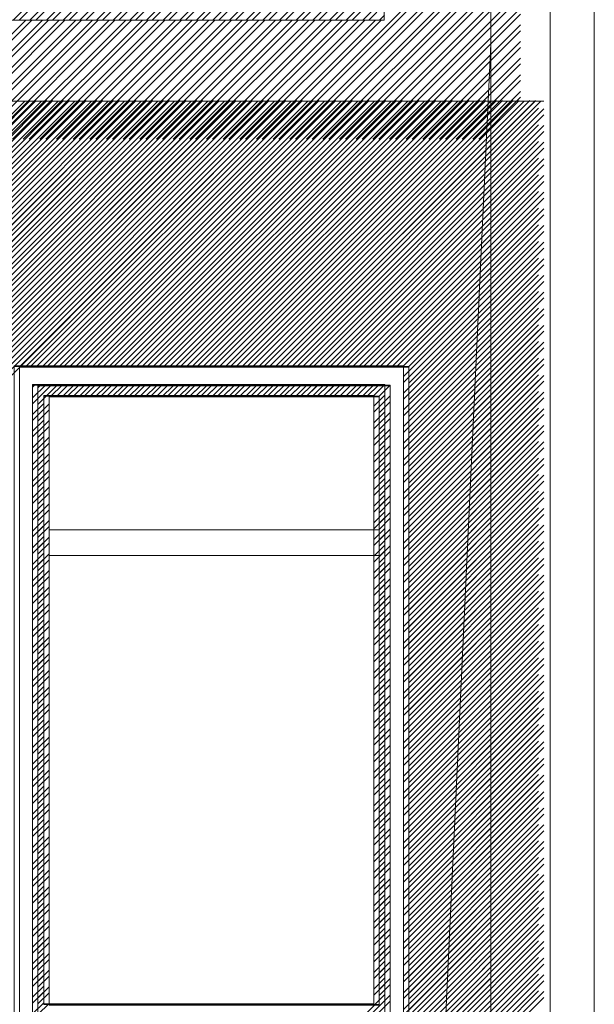
# Model space of a CAD drawing. Units: millimetres. Extents: x -719680 to 751612, y -257564 to 259304.
# Drawn here: x -171915 to -170365, y 122960 to 125615 of the extents above; entities that cross this region are included whole.
import ezdxf

# ---------------------------------------------------------------- set-up
doc = ezdxf.new("R2010")
doc.units = ezdxf.units.MM
doc.header["$LTSCALE"] = 10
doc.layers.add('ARCH_TITLE', color=7, linetype='Continuous', lineweight=5)

msp = doc.modelspace()

# ---------------------------------------------------------------- hatches: boundary and pattern name
at = {"layer": 'ARCH_TITLE'}
h = msp.add_hatch(dxfattribs=at)
h.set_pattern_fill('STEEL', color=41, scale=10, style=0)
h.set_pattern_definition([(45, (3516.996, 4475.13), (-22.4506403, 22.4506403), []), (45, (3516.996, 4491.004), (-22.4506403, 22.4506403), [])])
h.paths.add_polyline_path([(-171824.5, 126248.3), (-170928.8, 126248.3), (-170931.7, 125614.4), (-171981.7, 125614.4), (-171978.8, 126248.3)])

# ---------------------------------------------------------------- linework, layer by layer
at = {"layer": 'ARCH_TITLE', "color": 41}
for p, q in [((-171231.8, 125293.3), (-170564.5, 125960.7)), ((-171215.9, 125293.3), (-170564.5, 125944.8)), ((-171186.9, 125293.3), (-170564.5, 125915.8)), ((-171171, 125293.3), (-170564.5, 125899.9)), ((-171142, 125293.3), (-170564.5, 125870.9)), ((-171126.1, 125293.3), (-170564.5, 125855)), ((-171097.1, 125293.3), (-170564.5, 125826)), ((-171081.2, 125293.3), (-170564.5, 125810.1)), ((-171052.2, 125293.3), (-170564.5, 125781.1)), ((-171036.3, 125293.3), (-170564.5, 125765.2)), ((-171007.3, 125293.3), (-170564.5, 125736.2)), ((-170991.4, 125293.3), (-170564.5, 125720.3)), ((-170962.4, 125293.3), (-170564.5, 125691.3)), ((-170946.5, 125293.3), (-170564.5, 125675.4)), ((-170917.5, 125293.3), (-170564.5, 125646.4)), ((-172219.6, 125293.3), (-171898.6, 125614.4)), ((-172203.8, 125293.3), (-171882.7, 125614.4)), ((-172174.7, 125293.3), (-171853.7, 125614.4)), ((-172158.9, 125293.3), (-171837.8, 125614.4)), ((-172129.8, 125293.3), (-171808.8, 125614.4)), ((-172114, 125293.3), (-171792.9, 125614.4)), ((-172084.9, 125293.3), (-171763.9, 125614.4)), ((-172069.1, 125293.3), (-171748, 125614.4)), ((-172040, 125293.3), (-171719, 125614.4)), ((-172024.2, 125293.3), (-171703.1, 125614.4)), ((-171995.1, 125293.3), (-171674.1, 125614.4)), ((-171979.3, 125293.3), (-171658.2, 125614.4)), ((-171950.2, 125293.3), (-171629.2, 125614.4)), ((-171934.4, 125293.3), (-171613.3, 125614.4)), ((-171905.3, 125293.3), (-171584.3, 125614.4)), ((-171889.5, 125293.3), (-171568.4, 125614.4)), ((-171860.4, 125293.3), (-171539.4, 125614.4)), ((-171844.6, 125293.3), (-171523.5, 125614.4)), ((-171815.5, 125293.3), (-171494.5, 125614.4)), ((-171799.7, 125293.3), (-171478.6, 125614.4)), ((-171770.6, 125293.3), (-171449.5, 125614.4)), ((-171754.8, 125293.3), (-171433.7, 125614.4)), ((-171725.7, 125293.3), (-171404.6, 125614.4)), ((-171709.9, 125293.3), (-171388.8, 125614.4)), ((-171680.8, 125293.3), (-171359.7, 125614.4)), ((-171665, 125293.3), (-171343.9, 125614.4)), ((-171635.9, 125293.3), (-171314.8, 125614.4)), ((-171620.1, 125293.3), (-171299, 125614.4)), ((-171591, 125293.3), (-171269.9, 125614.4)), ((-171575.2, 125293.3), (-171254.1, 125614.4)), ((-171546.1, 125293.3), (-171225, 125614.4)), ((-171530.3, 125293.3), (-171209.2, 125614.4)), ((-171501.2, 125293.3), (-171180.1, 125614.4)), ((-171485.4, 125293.3), (-171164.3, 125614.4)), ((-171456.3, 125293.3), (-171135.2, 125614.4)), ((-171440.5, 125293.3), (-171119.4, 125614.4)), ((-171411.4, 125293.3), (-171090.3, 125614.4)), ((-171395.5, 125293.3), (-171074.5, 125614.4)), ((-171366.5, 125293.3), (-171045.4, 125614.4)), ((-171350.6, 125293.3), (-171029.6, 125614.4)), ((-171321.6, 125293.3), (-171000.5, 125614.4)), ((-171305.7, 125293.3), (-170984.7, 125614.4)), ((-171276.7, 125293.3), (-170955.6, 125614.4)), ((-171260.8, 125293.3), (-170939.8, 125614.4)), ((-170901.6, 125293.3), (-170564.5, 125630.5)), ((-170872.6, 125293.3), (-170564.5, 125601.5)), ((-170856.7, 125293.3), (-170564.5, 125585.6)), ((-170827.7, 125293.3), (-170564.5, 125556.6)), ((-170811.8, 125293.3), (-170564.5, 125540.7)), ((-170782.8, 125293.3), (-170564.5, 125511.7)), ((-170766.9, 125293.3), (-170564.5, 125495.8)), ((-170737.9, 125293.3), (-170564.5, 125466.7)), ((-170722, 125293.3), (-170564.5, 125450.9)), ((-172654, 124630), (-171886.5, 125397.6)), ((-172638.2, 124630), (-171870.6, 125397.6)), ((-172609.1, 124630), (-171841.6, 125397.6)), ((-172593.3, 124630), (-171825.7, 125397.6)), ((-172564.2, 124630), (-171796.7, 125397.6)), ((-172548.4, 124630), (-171780.8, 125397.6)), ((-172519.3, 124630), (-171751.8, 125397.6)), ((-172503.5, 124630), (-171735.9, 125397.6)), ((-172474.4, 124630), (-171706.9, 125397.6)), ((-172458.6, 124630), (-171691, 125397.6)), ((-172429.5, 124630), (-171662, 125397.6)), ((-172413.7, 124630), (-171646.1, 125397.6)), ((-172406.6, 124592.1), (-171601.2, 125397.6)), ((-172406.6, 124547.2), (-171556.3, 125397.6)), ((-172406.6, 124502.3), (-171511.4, 125397.6)), ((-172406.6, 124457.4), (-171466.5, 125397.6)), ((-172406.6, 124412.5), (-171421.6, 125397.6)), ((-172406.6, 124367.6), (-171376.7, 125397.6)), ((-172406.6, 124322.7), (-171331.8, 125397.6)), ((-172406.6, 124277.8), (-171286.9, 125397.6)), ((-172406.6, 124232.9), (-171242, 125397.6)), ((-172406.6, 124608), (-171617.1, 125397.6)), ((-172406.6, 124563.1), (-171572.2, 125397.6)), ((-172406.6, 124518.2), (-171527.3, 125397.6)), ((-172406.6, 124473.3), (-171482.4, 125397.6)), ((-172406.6, 124428.4), (-171437.5, 125397.6)), ((-172406.6, 124383.5), (-171392.6, 125397.6)), ((-172406.6, 124338.6), (-171347.7, 125397.6)), ((-172406.6, 124293.7), (-171302.8, 125397.6)), ((-172406.6, 124248.8), (-171257.9, 125397.6)), ((-172406.6, 124203.9), (-171213, 125397.6)), ((-171914.6, 124680), (-171197.1, 125397.6)), ((-171885.6, 124680), (-171168.1, 125397.6)), ((-171869.7, 124680), (-171152.2, 125397.6)), ((-171840.7, 124680), (-171123.2, 125397.6)), ((-171824.8, 124680), (-171107.3, 125397.6)), ((-171795.8, 124680), (-171078.3, 125397.6)), ((-171779.9, 124680), (-171062.4, 125397.6)), ((-171750.9, 124680), (-171033.4, 125397.6)), ((-171735, 124680), (-171017.5, 125397.6)), ((-171706, 124680), (-170988.5, 125397.6)), ((-171690.1, 124680), (-170972.6, 125397.6)), ((-171661.1, 124680), (-170943.6, 125397.6)), ((-171645.2, 124680), (-170927.7, 125397.6)), ((-171616.2, 124680), (-170898.7, 125397.6)), ((-171600.3, 124680), (-170882.8, 125397.6)), ((-171571.3, 124680), (-170853.8, 125397.6)), ((-171555.4, 124680), (-170837.9, 125397.6)), ((-171526.4, 124680), (-170808.9, 125397.6)), ((-171510.5, 124680), (-170793, 125397.6)), ((-171481.5, 124680), (-170764, 125397.6)), ((-171465.6, 124680), (-170748.1, 125397.6)), ((-171436.6, 124680), (-170719.1, 125397.6)), ((-171420.7, 124680), (-170703.2, 125397.6)), ((-171391.7, 124680), (-170674.2, 125397.6)), ((-171375.8, 124680), (-170658.3, 125397.6)), ((-171346.8, 124680), (-170629.2, 125397.6)), ((-171330.9, 124680), (-170613.4, 125397.6)), ((-171301.9, 124680), (-170584.3, 125397.6)), ((-171286, 124680), (-170568.5, 125397.6)), ((-171257, 124680), (-170539.4, 125397.6)), ((-171241.1, 124680), (-170523.6, 125397.6)), ((-170693, 125293.3), (-170564.5, 125421.8)), ((-170677.1, 125293.3), (-170564.5, 125406)), ((-172668.9, 124628.3), (-171901.4, 125395.8)), ((-172639.9, 124628.3), (-171872.3, 125395.8)), ((-172624, 124628.3), (-171856.5, 125395.8)), ((-172595, 124628.3), (-171827.4, 125395.8)), ((-172579.1, 124628.3), (-171811.6, 125395.8)), ((-172550.1, 124628.3), (-171782.5, 125395.8)), ((-172534.2, 124628.3), (-171766.7, 125395.8)), ((-172505.2, 124628.3), (-171737.6, 125395.8)), ((-172489.3, 124628.3), (-171721.8, 125395.8)), ((-172460.3, 124628.3), (-171692.7, 125395.8)), ((-172444.4, 124628.3), (-171676.9, 125395.8)), ((-172415.4, 124628.3), (-171647.8, 125395.8)), ((-172399.5, 124628.3), (-171632, 125395.8)), ((-172392.5, 124590.4), (-171587.1, 125395.8)), ((-172392.5, 124545.5), (-171542.2, 125395.8)), ((-172392.5, 124500.6), (-171497.3, 125395.8)), ((-172392.5, 124455.7), (-171452.4, 125395.8)), ((-172392.5, 124410.8), (-171407.5, 125395.8)), ((-172392.5, 124365.9), (-171362.6, 125395.8)), ((-172392.5, 124321), (-171317.7, 125395.8)), ((-172392.5, 124276.1), (-171272.7, 125395.8)), ((-172392.5, 124231.2), (-171227.8, 125395.8)), ((-172392.5, 124606.3), (-171602.9, 125395.8)), ((-172392.5, 124561.4), (-171558, 125395.8)), ((-172392.5, 124516.5), (-171513.1, 125395.8)), ((-172392.5, 124471.6), (-171468.2, 125395.8)), ((-172392.5, 124426.7), (-171423.3, 125395.8)), ((-172392.5, 124381.8), (-171378.4, 125395.8)), ((-172392.5, 124336.9), (-171333.5, 125395.8)), ((-172392.5, 124292), (-171288.6, 125395.8)), ((-172392.5, 124247.1), (-171243.7, 125395.8)), ((-172392.5, 124202.2), (-171198.8, 125395.8)), ((-171900.5, 124678.3), (-171182.9, 125395.8)), ((-171871.5, 124678.3), (-171153.9, 125395.8)), ((-171855.6, 124678.3), (-171138, 125395.8)), ((-171826.6, 124678.3), (-171109, 125395.8)), ((-171810.7, 124678.3), (-171093.1, 125395.8)), ((-171781.7, 124678.3), (-171064.1, 125395.8)), ((-171765.8, 124678.3), (-171048.2, 125395.8)), ((-171736.8, 124678.3), (-171019.2, 125395.8)), ((-171720.9, 124678.3), (-171003.3, 125395.8)), ((-171691.9, 124678.3), (-170974.3, 125395.8)), ((-171676, 124678.3), (-170958.4, 125395.8)), ((-171647, 124678.3), (-170929.4, 125395.8)), ((-171631.1, 124678.3), (-170913.5, 125395.8)), ((-171602.1, 124678.3), (-170884.5, 125395.8)), ((-171586.2, 124678.3), (-170868.6, 125395.8)), ((-171557.2, 124678.3), (-170839.6, 125395.8)), ((-171541.3, 124678.3), (-170823.7, 125395.8)), ((-171512.3, 124678.3), (-170794.7, 125395.8)), ((-171496.4, 124678.3), (-170778.8, 125395.8)), ((-171467.4, 124678.3), (-170749.8, 125395.8)), ((-171451.5, 124678.3), (-170733.9, 125395.8)), ((-171422.5, 124678.3), (-170704.9, 125395.8)), ((-171406.6, 124678.3), (-170689, 125395.8)), ((-171377.6, 124678.3), (-170660, 125395.8)), ((-171361.7, 124678.3), (-170644.1, 125395.8)), ((-171332.7, 124678.3), (-170615.1, 125395.8)), ((-171316.8, 124678.3), (-170599.2, 125395.8)), ((-171287.8, 124678.3), (-170570.2, 125395.8)), ((-171271.9, 124678.3), (-170554.3, 125395.8)), ((-171242.9, 124678.3), (-170525.3, 125395.8)), ((-171227, 124678.3), (-170509.4, 125395.8)), ((-171212.1, 124680), (-170515.8, 125376.3)), ((-171197.9, 124678.3), (-170501.7, 125374.5)), ((-171196.2, 124680), (-170515.8, 125360.4)), ((-171182.1, 124678.3), (-170501.7, 125358.7)), ((-171167.2, 124680), (-170515.8, 125331.4)), ((-171153, 124678.3), (-170501.7, 125329.6)), ((-171151.3, 124680), (-170515.8, 125315.5)), ((-171137.2, 124678.3), (-170501.7, 125313.8)), ((-171122.3, 124680), (-170515.8, 125286.5)), ((-171108.1, 124678.3), (-170501.7, 125284.7)), ((-171106.4, 124680), (-170515.8, 125270.6)), ((-171092.3, 124678.3), (-170501.7, 125268.9)), ((-171077.4, 124680), (-170515.8, 125241.6)), ((-171063.2, 124678.3), (-170501.7, 125239.8)), ((-171061.5, 124680), (-170515.8, 125225.7)), ((-171047.4, 124678.3), (-170501.7, 125224)), ((-171032.5, 124680), (-170515.8, 125196.7)), ((-171018.3, 124678.3), (-170501.7, 125194.9)), ((-171016.6, 124680), (-170515.8, 125180.8)), ((-171002.5, 124678.3), (-170501.7, 125179.1)), ((-170987.6, 124680), (-170515.8, 125151.8)), ((-170973.4, 124678.3), (-170501.7, 125150)), ((-170971.7, 124680), (-170515.8, 125135.9)), ((-170957.6, 124678.3), (-170501.7, 125134.2)), ((-170942.7, 124680), (-170515.8, 125106.9)), ((-170928.5, 124678.3), (-170501.7, 125105.1)), ((-170926.8, 124680), (-170515.8, 125091)), ((-170912.7, 124678.3), (-170501.7, 125089.3)), ((-170897.8, 124680), (-170515.8, 125062)), ((-170883.6, 124678.3), (-170501.7, 125060.2)), ((-170881.9, 124680), (-170515.8, 125046.1)), ((-170867.8, 124678.3), (-170501.7, 125044.4)), ((-170880.2, 124652.7), (-170515.8, 125017.1)), ((-170880.2, 124636.8), (-170515.8, 125001.2)), ((-170866, 124651), (-170501.7, 125015.3)), ((-170866, 124635.1), (-170501.7, 124999.5)), ((-170880.2, 124607.8), (-170515.8, 124972.2)), ((-170880.2, 124591.9), (-170515.8, 124956.3)), ((-170866, 124606.1), (-170501.7, 124970.4)), ((-170866, 124590.2), (-170501.7, 124954.6)), ((-170880.2, 124562.9), (-170515.8, 124927.3)), ((-170866, 124561.2), (-170501.7, 124925.5)), ((-170880.2, 124547), (-170515.8, 124911.4)), ((-170866, 124545.3), (-170501.7, 124909.7)), ((-170880.2, 124518), (-170515.8, 124882.4)), ((-170880.2, 124502.1), (-170515.8, 124866.5)), ((-170866, 124516.3), (-170501.7, 124880.6)), ((-170866, 124500.4), (-170501.7, 124864.8)), ((-170880.2, 124473.1), (-170515.8, 124837.5)), ((-170880.2, 124457.2), (-170515.8, 124821.6)), ((-170866, 124471.4), (-170501.7, 124835.7)), ((-170866, 124455.5), (-170501.7, 124819.9)), ((-170880.2, 124428.2), (-170515.8, 124792.6)), ((-170866, 124426.5), (-170501.7, 124790.8)), ((-170880.2, 124412.3), (-170515.8, 124776.7)), ((-170866, 124410.6), (-170501.7, 124774.9)), ((-170880.2, 124383.3), (-170515.8, 124747.7)), ((-170866, 124381.6), (-170501.7, 124745.9)), ((-170880.2, 124367.4), (-170515.8, 124731.8)), ((-170866, 124365.7), (-170501.7, 124730)), ((-170880.2, 124338.4), (-170515.8, 124702.8)), ((-170880.2, 124322.5), (-170515.8, 124686.9)), ((-170866, 124336.7), (-170501.7, 124701)), ((-170866, 124320.8), (-170501.7, 124685.1)), ((-170880.2, 124293.5), (-170515.8, 124657.9)), ((-170866, 124291.8), (-170501.7, 124656.1)), ((-171880.2, 124624.7), (-171874.8, 124630)), ((-171880.2, 124579.8), (-171829.9, 124630)), ((-171880.2, 124595.6), (-171845.8, 124630)), ((-171866, 124622.9), (-171860.7, 124628.3)), ((-171866, 124578), (-171815.8, 124628.3)), ((-171866, 124593.9), (-171831.7, 124628.3)), ((-171830.9, 124600), (-171800.9, 124630)), ((-171816.8, 124598.3), (-171786.8, 124628.3)), ((-171815, 124600), (-171785, 124630)), ((-171800.9, 124598.3), (-171770.9, 124628.3)), ((-171786, 124600), (-171756, 124630)), ((-171771.9, 124598.3), (-171741.9, 124628.3)), ((-171770.1, 124600), (-171740.1, 124630)), ((-171756, 124598.3), (-171726, 124628.3)), ((-171741.1, 124600), (-171711.1, 124630)), ((-171727, 124598.3), (-171697, 124628.3)), ((-171725.2, 124600), (-171695.2, 124630)), ((-171711.1, 124598.3), (-171681.1, 124628.3)), ((-171696.2, 124600), (-171666.2, 124630)), ((-171682.1, 124598.3), (-171652.1, 124628.3)), ((-171680.3, 124600), (-171650.3, 124630)), ((-171666.2, 124598.3), (-171636.2, 124628.3)), ((-171651.3, 124600), (-171621.3, 124630)), ((-171637.2, 124598.3), (-171607.2, 124628.3)), ((-171635.4, 124600), (-171605.4, 124630)), ((-171621.3, 124598.3), (-171591.3, 124628.3)), ((-171606.4, 124600), (-171576.4, 124630)), ((-171592.3, 124598.3), (-171562.3, 124628.3)), ((-171590.5, 124600), (-171560.5, 124630)), ((-171576.4, 124598.3), (-171546.4, 124628.3)), ((-171561.5, 124600), (-171531.5, 124630)), ((-171547.4, 124598.3), (-171517.4, 124628.3)), ((-171545.6, 124600), (-171515.6, 124630)), ((-171531.5, 124598.3), (-171501.5, 124628.3)), ((-171516.6, 124600), (-171486.6, 124630)), ((-171502.5, 124598.3), (-171472.5, 124628.3)), ((-171500.7, 124600), (-171470.7, 124630)), ((-171486.6, 124598.3), (-171456.6, 124628.3)), ((-171471.7, 124600), (-171441.7, 124630)), ((-171457.6, 124598.3), (-171427.6, 124628.3)), ((-171455.8, 124600), (-171425.8, 124630)), ((-171441.7, 124598.3), (-171411.7, 124628.3)), ((-171426.8, 124600), (-171396.8, 124630)), ((-171412.7, 124598.3), (-171382.7, 124628.3)), ((-171410.9, 124600), (-171380.9, 124630)), ((-171396.8, 124598.3), (-171366.8, 124628.3)), ((-171381.9, 124600), (-171351.9, 124630)), ((-171367.8, 124598.3), (-171337.8, 124628.3)), ((-171366, 124600), (-171336, 124630)), ((-171351.9, 124598.3), (-171321.9, 124628.3)), ((-171337, 124600), (-171307, 124630)), ((-171322.9, 124598.3), (-171292.9, 124628.3)), ((-171321.1, 124600), (-171291.1, 124630)), ((-171307, 124598.3), (-171277, 124628.3)), ((-171292.1, 124600), (-171262.1, 124630)), ((-171277.9, 124598.3), (-171247.9, 124628.3)), ((-171276.2, 124600), (-171246.2, 124630)), ((-171262.1, 124598.3), (-171232.1, 124628.3)), ((-171247.2, 124600), (-171217.2, 124630)), ((-171233, 124598.3), (-171203, 124628.3)), ((-171231.3, 124600), (-171201.3, 124630)), ((-171217.2, 124598.3), (-171187.2, 124628.3)), ((-171202.3, 124600), (-171172.3, 124630)), ((-171188.1, 124598.3), (-171158.1, 124628.3)), ((-171186.4, 124600), (-171156.4, 124630)), ((-171172.3, 124598.3), (-171142.3, 124628.3)), ((-171157.4, 124600), (-171127.4, 124630)), ((-171143.2, 124598.3), (-171113.2, 124628.3)), ((-171141.5, 124600), (-171111.5, 124630)), ((-171127.4, 124598.3), (-171097.4, 124628.3)), ((-171112.5, 124600), (-171082.5, 124630)), ((-171098.3, 124598.3), (-171068.3, 124628.3)), ((-171096.6, 124600), (-171066.6, 124630)), ((-171082.5, 124598.3), (-171052.5, 124628.3)), ((-171067.6, 124600), (-171037.6, 124630)), ((-171053.4, 124598.3), (-171023.4, 124628.3)), ((-171051.7, 124600), (-171021.7, 124630)), ((-171037.6, 124598.3), (-171007.6, 124628.3)), ((-171022.7, 124600), (-170992.7, 124630)), ((-171008.5, 124598.3), (-170978.5, 124628.3)), ((-171006.8, 124600), (-170976.8, 124630)), ((-170992.7, 124598.3), (-170962.7, 124628.3)), ((-170977.8, 124600), (-170947.8, 124630)), ((-170963.6, 124598.3), (-170933.6, 124628.3)), ((-170961.9, 124600), (-170931.9, 124630)), ((-170947.8, 124598.3), (-170917.8, 124628.3)), ((-170880.2, 124277.6), (-170515.8, 124642)), ((-170866, 124275.9), (-170501.7, 124640.2)), ((-170960.2, 124572.7), (-170930.2, 124602.7)), ((-170946, 124571), (-170916, 124601)), ((-170880.2, 124248.6), (-170515.8, 124612.9)), ((-170866, 124246.9), (-170501.7, 124611.2)), ((-171880.2, 124550.7), (-171850.2, 124580.7)), ((-171866, 124549), (-171836, 124579)), ((-170960.2, 124556.8), (-170930.2, 124586.8)), ((-170946, 124555.1), (-170916, 124585.1)), ((-170880.2, 124232.7), (-170515.8, 124597.1)), ((-170866, 124231), (-170501.7, 124595.3)), ((-171880.2, 124534.9), (-171850.2, 124564.9)), ((-171866, 124533.1), (-171836, 124563.1)), ((-170960.2, 124527.8), (-170930.2, 124557.8)), ((-170946, 124526.1), (-170916, 124556.1)), ((-170880.2, 124203.7), (-170515.8, 124568)), ((-170880.2, 124187.8), (-170515.8, 124552.2)), ((-170866, 124202), (-170501.7, 124566.3)), ((-170866, 124186.1), (-170501.7, 124550.4)), ((-171880.2, 124505.8), (-171850.2, 124535.8)), ((-171866, 124504.1), (-171836, 124534.1)), ((-170960.2, 124511.9), (-170930.2, 124541.9)), ((-170946, 124510.2), (-170916, 124540.2)), ((-170880.2, 124158.8), (-170515.8, 124523.1)), ((-170866, 124157.1), (-170501.7, 124521.4)), ((-171880.2, 124490), (-171850.2, 124520)), ((-171866, 124488.2), (-171836, 124518.2)), ((-170960.2, 124482.9), (-170930.2, 124512.9)), ((-170960.2, 124467), (-170930.2, 124497)), ((-170946, 124481.2), (-170916, 124511.2)), ((-170946, 124465.3), (-170916, 124495.3)), ((-170880.2, 124142.9), (-170515.8, 124507.3)), ((-170866, 124141.2), (-170501.7, 124505.5)), ((-171880.2, 124460.9), (-171850.2, 124490.9)), ((-171880.2, 124445.1), (-171850.2, 124475.1)), ((-171866, 124459.2), (-171836, 124489.2)), ((-171866, 124443.3), (-171836, 124473.3)), ((-170960.2, 124438), (-170930.2, 124468)), ((-170880.2, 124113.9), (-170515.8, 124478.2)), ((-170866, 124112.2), (-170501.7, 124476.5)), ((-171880.2, 124416), (-171850.2, 124446)), ((-171866, 124414.3), (-171836, 124444.3)), ((-170960.2, 124422.1), (-170930.2, 124452.1)), ((-170946, 124436.3), (-170916, 124466.3)), ((-170946, 124420.4), (-170916, 124450.4)), ((-170880.2, 124098), (-170515.8, 124462.4)), ((-170866, 124096.3), (-170501.7, 124460.6)), ((-171880.2, 124400.2), (-171850.2, 124430.2)), ((-171866, 124398.4), (-171836, 124428.4)), ((-170960.2, 124393.1), (-170930.2, 124423.1)), ((-170946, 124391.4), (-170916, 124421.4)), ((-170880.2, 124069), (-170515.8, 124433.3)), ((-170880.2, 124053.1), (-170515.8, 124417.5)), ((-170866, 124067.3), (-170501.7, 124431.6)), ((-170866, 124051.4), (-170501.7, 124415.7)), ((-171880.2, 124371.1), (-171850.2, 124401.1)), ((-171866, 124369.4), (-171836, 124399.4)), ((-170960.2, 124377.2), (-170930.2, 124407.2)), ((-170946, 124375.5), (-170916, 124405.5)), ((-170880.2, 124024.1), (-170515.8, 124388.4)), ((-171880.2, 124355.3), (-171850.2, 124385.3)), ((-171866, 124353.5), (-171836, 124383.5)), ((-170960.2, 124348.2), (-170930.2, 124378.2)), ((-170960.2, 124332.3), (-170930.2, 124362.3)), ((-170946, 124346.5), (-170916, 124376.5)), ((-170880.2, 124008.2), (-170515.8, 124372.6)), ((-170866, 124022.4), (-170501.7, 124386.7)), ((-170866, 124006.5), (-170501.7, 124370.8)), ((-171880.2, 124326.2), (-171850.2, 124356.2)), ((-171880.2, 124310.4), (-171850.2, 124340.4)), ((-171866, 124324.5), (-171836, 124354.5)), ((-171866, 124308.6), (-171836, 124338.6)), ((-170946, 124330.6), (-170916, 124360.6)), ((-170880.2, 123979.2), (-170515.8, 124343.5)), ((-170866, 123977.5), (-170501.7, 124341.8)), ((-171880.2, 124281.3), (-171850.2, 124311.3)), ((-171866, 124279.6), (-171836, 124309.6)), ((-170960.2, 124303.3), (-170930.2, 124333.3)), ((-170960.2, 124287.4), (-170930.2, 124317.4)), ((-170946, 124301.6), (-170916, 124331.6)), ((-170946, 124285.7), (-170916, 124315.7)), ((-170880.2, 123963.3), (-170515.8, 124327.7)), ((-170866, 123961.6), (-170501.7, 124325.9)), ((-171880.2, 124265.4), (-171850.2, 124295.4)), ((-171866, 124263.7), (-171836, 124293.7)), ((-170960.2, 124258.4), (-170930.2, 124288.4)), ((-170946, 124256.7), (-170916, 124286.7)), ((-170880.2, 123934.3), (-170515.8, 124298.6)), ((-170880.2, 123918.4), (-170515.8, 124282.8)), ((-170866, 123932.6), (-170501.7, 124296.9)), ((-171880.2, 124236.4), (-171850.2, 124266.4)), ((-171866, 124234.7), (-171836, 124264.7)), ((-170960.2, 124242.5), (-170930.2, 124272.5)), ((-170946, 124240.8), (-170916, 124270.8)), ((-170866, 123916.7), (-170501.7, 124281)), ((-171880.2, 124220.5), (-171850.2, 124250.5)), ((-171866, 124218.8), (-171836, 124248.8)), ((-170960.2, 124213.5), (-170930.2, 124243.5)), ((-170946, 124211.8), (-170916, 124241.8)), ((-170880.2, 123889.4), (-170515.8, 124253.7)), ((-170880.2, 123873.5), (-170515.8, 124237.9)), ((-170866, 123887.7), (-170501.7, 124252)), ((-170866, 123871.8), (-170501.7, 124236.1)), ((-171880.2, 124191.5), (-171850.2, 124221.5)), ((-171880.2, 124175.6), (-171850.2, 124205.6)), ((-171866, 124189.8), (-171836, 124219.8)), ((-171866, 124173.9), (-171836, 124203.9)), ((-170960.2, 124197.6), (-170930.2, 124227.6)), ((-170946, 124195.9), (-170916, 124225.9)), ((-170880.2, 123844.5), (-170515.8, 124208.8)), ((-170866, 123842.8), (-170501.7, 124207.1)), ((-171880.2, 124146.6), (-171850.2, 124176.6)), ((-170960.2, 124168.6), (-170930.2, 124198.6)), ((-170960.2, 124152.7), (-170930.2, 124182.7)), ((-170946, 124166.9), (-170916, 124196.9)), ((-170946, 124151), (-170916, 124181)), ((-170880.2, 123828.6), (-170515.8, 124193)), ((-170866, 123826.9), (-170501.7, 124191.2)), ((-171880.2, 124130.7), (-171850.2, 124160.7)), ((-171866, 124144.9), (-171836, 124174.9)), ((-171866, 124129), (-171836, 124159)), ((-170960.2, 124123.7), (-170930.2, 124153.7)), ((-170946, 124122), (-170916, 124152)), ((-170880.2, 123799.6), (-170515.8, 124163.9)), ((-170866, 123797.9), (-170501.7, 124162.2)), ((-171880.2, 124101.7), (-171850.2, 124131.7)), ((-171866, 124100), (-171836, 124130)), ((-170960.2, 124107.8), (-170930.2, 124137.8)), ((-170946, 124106.1), (-170916, 124136.1)), ((-170880.2, 123783.7), (-170515.8, 124148.1)), ((-170866, 123782), (-170501.7, 124146.3)), ((-171880.2, 124085.8), (-171850.2, 124115.8)), ((-171866, 124084.1), (-171836, 124114.1)), ((-170960.2, 124078.8), (-170930.2, 124108.8)), ((-170946, 124077.1), (-170916, 124107.1)), ((-170880.2, 123754.7), (-170515.8, 124119)), ((-170880.2, 123738.8), (-170515.8, 124103.2)), ((-170866, 123752.9), (-170501.7, 124117.3)), ((-170866, 123737.1), (-170501.7, 124101.4)), ((-171880.2, 124056.8), (-171850.2, 124086.8)), ((-171880.2, 124040.9), (-171850.2, 124070.9)), ((-171866, 124055.1), (-171836, 124085.1)), ((-170960.2, 124062.9), (-170930.2, 124092.9)), ((-170946, 124061.2), (-170916, 124091.2)), ((-170880.2, 123709.8), (-170515.8, 124074.1)), ((-170866, 123708), (-170501.7, 124072.4)), ((-171866, 124039.2), (-171836, 124069.2)), ((-170960.2, 124033.9), (-170930.2, 124063.9)), ((-170960.2, 124018), (-170930.2, 124048)), ((-170946, 124032.2), (-170916, 124062.2)), ((-170946, 124016.3), (-170916, 124046.3)), ((-170880.2, 123693.9), (-170515.8, 124058.3)), ((-170866, 123692.2), (-170501.7, 124056.5)), ((-171880.2, 124011.9), (-171850.2, 124041.9)), ((-171880.2, 123996), (-171850.2, 124026)), ((-171866, 124010.2), (-171836, 124040.2)), ((-171866, 123994.3), (-171836, 124024.3)), ((-170960.2, 123989), (-170930.2, 124019)), ((-170946, 123987.3), (-170916, 124017.3)), ((-170880.2, 123664.9), (-170515.8, 124029.2)), ((-170866, 123663.1), (-170501.7, 124027.5)), ((-171880.2, 123967), (-171850.2, 123997)), ((-171866, 123965.3), (-171836, 123995.3)), ((-170960.2, 123973.1), (-170930.2, 124003.1)), ((-170946, 123971.4), (-170916, 124001.4)), ((-170880.2, 123649), (-170515.8, 124013.4)), ((-170866, 123647.3), (-170501.7, 124011.6)), ((-171880.2, 123951.1), (-171850.2, 123981.1)), ((-171866, 123949.4), (-171836, 123979.4)), ((-170960.2, 123944.1), (-170930.2, 123974.1)), ((-170946, 123942.4), (-170916, 123972.4)), ((-170880.2, 123620), (-170515.8, 123984.3)), ((-170880.2, 123604.1), (-170515.8, 123968.5)), ((-170866, 123618.2), (-170501.7, 123982.6)), ((-170866, 123602.4), (-170501.7, 123966.7)), ((-171880.2, 123922.1), (-171850.2, 123952.1)), ((-171866, 123920.4), (-171836, 123950.4)), ((-170960.2, 123928.2), (-170930.2, 123958.2)), ((-170946, 123926.5), (-170916, 123956.5)), ((-170880.2, 123575.1), (-170515.8, 123939.4)), ((-170866, 123573.3), (-170501.7, 123937.7)), ((-171880.2, 123906.2), (-171850.2, 123936.2)), ((-171866, 123904.5), (-171836, 123934.5)), ((-170960.2, 123899.2), (-170930.2, 123929.2)), ((-170960.2, 123883.3), (-170930.2, 123913.3)), ((-170946, 123897.5), (-170916, 123927.5)), ((-170946, 123881.6), (-170916, 123911.6)), ((-170880.2, 123559.2), (-170515.8, 123923.6)), ((-170866, 123557.5), (-170501.7, 123921.8)), ((-171880.2, 123877.2), (-171850.2, 123907.2)), ((-171880.2, 123861.3), (-171850.2, 123891.3)), ((-171866, 123875.5), (-171836, 123905.5)), ((-171866, 123859.6), (-171836, 123889.6)), ((-170960.2, 123854.3), (-170930.2, 123884.3)), ((-170880.2, 123530.2), (-170515.8, 123894.5)), ((-170866, 123528.4), (-170501.7, 123892.8)), ((-171880.2, 123832.3), (-171850.2, 123862.3)), ((-171866, 123830.6), (-171836, 123860.6)), ((-170960.2, 123838.4), (-170930.2, 123868.4)), ((-170946, 123852.6), (-170916, 123882.6)), ((-170946, 123836.7), (-170916, 123866.7)), ((-170880.2, 123514.3), (-170515.8, 123878.7)), ((-170866, 123512.6), (-170501.7, 123876.9)), ((-171880.2, 123816.4), (-171850.2, 123846.4)), ((-171866, 123814.7), (-171836, 123844.7)), ((-170960.2, 123809.4), (-170930.2, 123839.4)), ((-170946, 123807.7), (-170916, 123837.7)), ((-170880.2, 123485.3), (-170515.8, 123849.6)), ((-170880.2, 123469.4), (-170515.8, 123833.8)), ((-170866, 123483.5), (-170501.7, 123847.9)), ((-170866, 123467.7), (-170501.7, 123832)), ((-171880.2, 123787.4), (-171850.2, 123817.4)), ((-171866, 123785.7), (-171836, 123815.7)), ((-170960.2, 123793.5), (-170930.2, 123823.5)), ((-170946, 123791.8), (-170916, 123821.8)), ((-170880.2, 123440.4), (-170515.8, 123804.7)), ((-171880.2, 123771.5), (-171850.2, 123801.5)), ((-171866, 123769.8), (-171836, 123799.8)), ((-170960.2, 123764.5), (-170930.2, 123794.5)), ((-170960.2, 123748.6), (-170930.2, 123778.6)), ((-170946, 123762.8), (-170916, 123792.8)), ((-170880.2, 123424.5), (-170515.8, 123788.9)), ((-170866, 123438.6), (-170501.7, 123803)), ((-170866, 123422.8), (-170501.7, 123787.1)), ((-171880.2, 123742.5), (-171850.2, 123772.5)), ((-171880.2, 123726.6), (-171850.2, 123756.6)), ((-171866, 123740.8), (-171836, 123770.8)), ((-171866, 123724.9), (-171836, 123754.9)), ((-170946, 123746.9), (-170916, 123776.9)), ((-170880.2, 123395.5), (-170515.8, 123759.8)), ((-170866, 123393.7), (-170501.7, 123758.1)), ((-171880.2, 123697.6), (-171850.2, 123727.6)), ((-171866, 123695.9), (-171836, 123725.9)), ((-170960.2, 123719.6), (-170930.2, 123749.6)), ((-170960.2, 123703.7), (-170930.2, 123733.7)), ((-170946, 123717.9), (-170916, 123747.9)), ((-170946, 123702), (-170916, 123732)), ((-170880.2, 123379.6), (-170515.8, 123744)), ((-170866, 123377.9), (-170501.7, 123742.2)), ((-171880.2, 123681.7), (-171850.2, 123711.7)), ((-171866, 123680), (-171836, 123710)), ((-170960.2, 123674.7), (-170930.2, 123704.7)), ((-170946, 123672.9), (-170916, 123702.9)), ((-170880.2, 123350.6), (-170515.8, 123714.9)), ((-170880.2, 123334.7), (-170515.8, 123699)), ((-170866, 123348.8), (-170501.7, 123713.2)), ((-171880.2, 123652.7), (-171850.2, 123682.7)), ((-171866, 123651), (-171836, 123681)), ((-170960.2, 123658.8), (-170930.2, 123688.8)), ((-170946, 123657.1), (-170916, 123687.1)), ((-170866, 123333), (-170501.7, 123697.3)), ((-171880.2, 123636.8), (-171850.2, 123666.8)), ((-171866, 123635.1), (-171836, 123665.1)), ((-170960.2, 123629.8), (-170930.2, 123659.8)), ((-170946, 123628), (-170916, 123658)), ((-170880.2, 123305.7), (-170515.8, 123670)), ((-170880.2, 123289.8), (-170515.8, 123654.1)), ((-170866, 123303.9), (-170501.7, 123668.3)), ((-170866, 123288.1), (-170501.7, 123652.4)), ((-171880.2, 123607.8), (-171850.2, 123637.8)), ((-171880.2, 123591.9), (-171850.2, 123621.9)), ((-171866, 123606.1), (-171836, 123636.1)), ((-171866, 123590.2), (-171836, 123620.2)), ((-170960.2, 123613.9), (-170930.2, 123643.9)), ((-170946, 123612.2), (-170916, 123642.2)), ((-170880.2, 123260.8), (-170515.8, 123625.1)), ((-170866, 123259), (-170501.7, 123623.4)), ((-171880.2, 123562.9), (-171850.2, 123592.9)), ((-170960.2, 123584.9), (-170930.2, 123614.9)), ((-170960.2, 123569), (-170930.2, 123599)), ((-170946, 123583.1), (-170916, 123613.1)), ((-170946, 123567.3), (-170916, 123597.3)), ((-170880.2, 123244.9), (-170515.8, 123609.2)), ((-170866, 123243.2), (-170501.7, 123607.5)), ((-171880.2, 123547), (-171850.2, 123577)), ((-171866, 123561.2), (-171836, 123591.2)), ((-171866, 123545.3), (-171836, 123575.3)), ((-170960.2, 123540), (-170930.2, 123570)), ((-170946, 123538.2), (-170916, 123568.2)), ((-170880.2, 123215.9), (-170515.8, 123580.2)), ((-170866, 123214.1), (-170501.7, 123578.5)), ((-171880.2, 123518), (-171850.2, 123548)), ((-171866, 123516.3), (-171836, 123546.3)), ((-170960.2, 123524.1), (-170930.2, 123554.1)), ((-170946, 123522.4), (-170916, 123552.4)), ((-170880.2, 123200), (-170515.8, 123564.3)), ((-170866, 123198.3), (-170501.7, 123562.6)), ((-171880.2, 123502.1), (-171850.2, 123532.1)), ((-171866, 123500.4), (-171836, 123530.4)), ((-170960.2, 123495.1), (-170930.2, 123525.1)), ((-170946, 123493.3), (-170916, 123523.3)), ((-170880.2, 123171), (-170515.8, 123535.3)), ((-170880.2, 123155.1), (-170515.8, 123519.4)), ((-170866, 123169.2), (-170501.7, 123533.6)), ((-170866, 123153.4), (-170501.7, 123517.7)), ((-171880.2, 123473.1), (-171850.2, 123503.1)), ((-171880.2, 123457.2), (-171850.2, 123487.2)), ((-171866, 123471.4), (-171836, 123501.4)), ((-171866, 123455.5), (-171836, 123485.5)), ((-170960.2, 123479.2), (-170930.2, 123509.2)), ((-170946, 123477.5), (-170916, 123507.5)), ((-170880.2, 123126.1), (-170515.8, 123490.4)), ((-170866, 123124.3), (-170501.7, 123488.7)), ((-170960.2, 123450.2), (-170930.2, 123480.2)), ((-170960.2, 123434.3), (-170930.2, 123464.3)), ((-170946, 123448.4), (-170916, 123478.4)), ((-170946, 123432.6), (-170916, 123462.6)), ((-170880.2, 123110.2), (-170515.8, 123474.5)), ((-170866, 123108.5), (-170501.7, 123472.8)), ((-171880.2, 123428.2), (-171850.2, 123458.2)), ((-171880.2, 123412.3), (-171850.2, 123442.3)), ((-171866, 123426.5), (-171836, 123456.5)), ((-171866, 123410.6), (-171836, 123440.6)), ((-170960.2, 123405.3), (-170930.2, 123435.3)), ((-170946, 123403.5), (-170916, 123433.5)), ((-170880.2, 123081.2), (-170515.8, 123445.5)), ((-170866, 123079.4), (-170501.7, 123443.8)), ((-171880.2, 123383.3), (-171850.2, 123413.3)), ((-171866, 123381.6), (-171836, 123411.6)), ((-170960.2, 123389.4), (-170930.2, 123419.4)), ((-170946, 123387.7), (-170916, 123417.7)), ((-170880.2, 123065.3), (-170515.8, 123429.6)), ((-170866, 123063.6), (-170501.7, 123427.9)), ((-171880.2, 123367.4), (-171850.2, 123397.4)), ((-171866, 123365.7), (-171836, 123395.7)), ((-170960.2, 123360.4), (-170930.2, 123390.4)), ((-170946, 123358.6), (-170916, 123388.6)), ((-170880.2, 123036.3), (-170515.8, 123400.6)), ((-170880.2, 123020.4), (-170515.8, 123384.7)), ((-170866, 123034.5), (-170501.7, 123398.9)), ((-170866, 123018.7), (-170501.7, 123383)), ((-171880.2, 123338.4), (-171850.2, 123368.4)), ((-171866, 123336.7), (-171836, 123366.7)), ((-170960.2, 123344.5), (-170930.2, 123374.5)), ((-170946, 123342.8), (-170916, 123372.8)), ((-170880.2, 122991.4), (-170515.8, 123355.7)), ((-170866, 122989.6), (-170501.7, 123354)), ((-171880.2, 123322.5), (-171850.2, 123352.5)), ((-171866, 123320.8), (-171836, 123350.8)), ((-170960.2, 123315.5), (-170930.2, 123345.5)), ((-170960.2, 123299.6), (-170930.2, 123329.6)), ((-170946, 123313.7), (-170916, 123343.7)), ((-170946, 123297.9), (-170916, 123327.9)), ((-170880.2, 122975.5), (-170515.8, 123339.8)), ((-170866, 122973.8), (-170501.7, 123338.1)), ((-171880.2, 123293.5), (-171850.2, 123323.5)), ((-171880.2, 123277.6), (-171850.2, 123307.6)), ((-171866, 123291.8), (-171836, 123321.8)), ((-171866, 123275.9), (-171836, 123305.9)), ((-170960.2, 123270.6), (-170930.2, 123300.6)), ((-170880.2, 122946.5), (-170515.8, 123310.8)), ((-170866, 122944.7), (-170501.7, 123309.1)), ((-171880.2, 123248.6), (-171850.2, 123278.6)), ((-171866, 123246.9), (-171836, 123276.9)), ((-170960.2, 123254.7), (-170930.2, 123284.7)), ((-170946, 123268.8), (-170916, 123298.8)), ((-170946, 123253), (-170916, 123283)), ((-170880.2, 122930.6), (-170515.8, 123294.9)), ((-170866, 122928.9), (-170501.7, 123293.2)), ((-171880.2, 123232.7), (-171850.2, 123262.7)), ((-171866, 123231), (-171836, 123261)), ((-170960.2, 123225.7), (-170930.2, 123255.7)), ((-170946, 123223.9), (-170916, 123253.9)), ((-170880.2, 122901.6), (-170515.8, 123265.9)), ((-170880.2, 122885.7), (-170515.8, 123250)), ((-170866, 122899.8), (-170501.7, 123264.2)), ((-170866, 122884), (-170501.7, 123248.3)), ((-171880.2, 123203.7), (-171850.2, 123233.7)), ((-171866, 123202), (-171836, 123232)), ((-170960.2, 123209.8), (-170930.2, 123239.8)), ((-170946, 123208.1), (-170916, 123238.1)), ((-170880.3, 122856.5), (-170515.8, 123221)), ((-171880.2, 123187.8), (-171850.2, 123217.8)), ((-171866, 123186.1), (-171836, 123216.1)), ((-170960.2, 123180.8), (-170930.2, 123210.8)), ((-170960.2, 123164.9), (-170930.2, 123194.9)), ((-170946, 123179), (-170916, 123209)), ((-170880.4, 122840.6), (-170515.8, 123205.1)), ((-170866.2, 122838.9), (-170501.7, 123203.4)), ((-170866.1, 122854.8), (-170501.7, 123219.3)), ((-171880.2, 123158.8), (-171850.2, 123188.8)), ((-171880.2, 123142.9), (-171850.2, 123172.9)), ((-171866, 123157.1), (-171836, 123187.1)), ((-171866, 123141.2), (-171836, 123171.2)), ((-170946, 123163.2), (-170916, 123193.2)), ((-170880.5, 122811.4), (-170515.8, 123176.1)), ((-170866.4, 122809.7), (-170501.7, 123174.4)), ((-171880.2, 123113.9), (-171850.2, 123143.9)), ((-171866, 123112.2), (-171836, 123142.2)), ((-170960.2, 123135.9), (-170930.2, 123165.9)), ((-170960.2, 123120), (-170930.2, 123150)), ((-170946, 123134.1), (-170916, 123164.1)), ((-170946, 123118.3), (-170916, 123148.3)), ((-170880.6, 122795.5), (-170515.8, 123160.2)), ((-170866.4, 122793.8), (-170501.7, 123158.5)), ((-171880.2, 123098), (-171850.2, 123128)), ((-171866, 123096.3), (-171836, 123126.3)), ((-170960.2, 123091), (-170930.2, 123121)), ((-170946, 123089.2), (-170916, 123119.2)), ((-170880.8, 122750.4), (-170515.8, 123115.3)), ((-170880.7, 122766.3), (-170515.8, 123131.2)), ((-170866.6, 122764.6), (-170501.7, 123129.5)), ((-171880.2, 123069), (-171850.2, 123099)), ((-171866, 123067.3), (-171836, 123097.3)), ((-170960.2, 123075.1), (-170930.2, 123105.1)), ((-170946, 123073.4), (-170916, 123103.4)), ((-170866.6, 122748.6), (-170501.7, 123113.6)), ((-171880.2, 123053.1), (-171850.2, 123083.1)), ((-171866, 123051.4), (-171836, 123081.4)), ((-170960.2, 123046.1), (-170930.2, 123076.1)), ((-170946, 123044.3), (-170916, 123074.3)), ((-170881, 122705.3), (-170515.8, 123070.4)), ((-170880.9, 122721.2), (-170515.8, 123086.3)), ((-170866.8, 122719.5), (-170501.7, 123084.6)), ((-170866.8, 122703.5), (-170501.7, 123068.7)), ((-171880.2, 123024.1), (-171850.2, 123054.1)), ((-171880.2, 123008.2), (-171850.2, 123038.2)), ((-171866, 123022.4), (-171836, 123052.4)), ((-171866, 123006.5), (-171836, 123036.5)), ((-170960.2, 123030.2), (-170930.2, 123060.2)), ((-170946, 123028.5), (-170916, 123058.5)), ((-170881.1, 122676.1), (-170515.8, 123041.4)), ((-170867, 122674.4), (-170501.7, 123039.7)), ((-170960.2, 123001.2), (-170930.2, 123031.2))]:
    msp.add_line(p, q, dxfattribs=at)
at = {"layer": 'ARCH_TITLE', "color": 41, "true_color": 0xebd6a8}
for p, q in [((-171880.2, 122979.2), (-171850.2, 123009.2)), ((-170960.2, 122985.3), (-170930.2, 123015.3)), ((-170946, 122999.4), (-170916, 123029.4)), ((-170946, 122983.6), (-170916, 123013.6)), ((-170881.2, 122660.2), (-170515.8, 123025.5)), ((-170867, 122658.4), (-170501.7, 123023.8)), ((-171880.2, 122963.3), (-171850.2, 122993.3)), ((-171866, 122977.5), (-171836, 123007.5)), ((-171866, 122961.6), (-171836, 122991.6)), ((-170986.4, 122930), (-170930.2, 122986.3)), ((-170972.3, 122928.3), (-170916, 122984.5)), ((-170881.3, 122631), (-170515.8, 122996.5)), ((-170867.2, 122629.3), (-170501.7, 122994.8)), ((-171880.2, 122934.3), (-171850.2, 122964.3)), ((-171866, 122932.6), (-171836, 122962.6)), ((-170970.6, 122930), (-170930.2, 122970.4)), ((-170956.4, 122928.3), (-170916, 122968.7)), ((-170881.4, 122615.1), (-170515.8, 122980.6)), ((-170867.3, 122613.3), (-170501.7, 122978.9))]:
    msp.add_line(p, q, dxfattribs=at)
at = {"layer": 'ARCH_TITLE', "color": 7}
for points in [[(-170365.4, 121980), (-170365.4, 136410), (-170664.5, 136410)], [(-170484.5, 135587.6), (-170484.5, 121489.4)]]:
    msp.add_lwpolyline(points, dxfattribs=at)
at = {"layer": 'ARCH_TITLE', "color": 41}
for points in [[(-170644.5, 135587.6), (-170644.5, 118580)], [(-170928.8, 126248.3), (-170931.7, 125614.4), (-171981.7, 125614.4), (-171978.8, 126248.3), (-170928.8, 126248.3)], [(-170928.8, 126248.3), (-170931.7, 125614.4), (-171981.7, 125614.4), (-171978.8, 126248.3), (-170928.8, 126248.3)], [(-170928.8, 126248.3), (-170931.7, 125614.4)], [(-176681.5, 122100.1), (-170804.5, 122100.1), (-170644.5, 125550), (-170644.5, 125550)], [(-170516.9, 125395.8), (-194813.2, 125395.8)], [(-170501.7, 125395.8), (-194798, 125395.8)], [(-171836, 124240), (-170946, 124240)], [(-171836, 124170), (-170946, 124170)]]:
    msp.add_lwpolyline(points, dxfattribs=at)
at = {"layer": 'ARCH_TITLE', "color": 41, "true_color": 0xebd6a8}
msp.add_lwpolyline([(-171981.7, 125614.4), (-170931.7, 125614.4)], dxfattribs=at)
msp.add_lwpolyline([(-171981.7, 125614.4), (-170931.7, 125614.4)], dxfattribs=at)
at = {"layer": 'ARCH_TITLE', "color": 41}
for points in [[(-171930.2, 122881.7), (-170880.2, 122881.7), (-170880.2, 124681.7), (-171930.2, 124681.7)], [(-171930.2, 122880), (-170880.2, 122880), (-170880.2, 124680), (-171930.2, 124680)], [(-171916, 122880), (-170866, 122880), (-170866, 124680), (-171916, 124680)], [(-171916, 122878.3), (-170866, 122878.3), (-170866, 124678.3), (-171916, 124678.3)], [(-171880.2, 122931.7), (-170930.2, 122931.7), (-170930.2, 124631.7), (-171880.2, 124631.7)], [(-171880.2, 122930), (-170930.2, 122930), (-170930.2, 124630), (-171880.2, 124630)], [(-171866, 122930), (-170916, 122930), (-170916, 124630), (-171866, 124630)], [(-171866, 122928.3), (-170916, 122928.3), (-170916, 124628.3), (-171866, 124628.3)], [(-171850.2, 122961.7), (-170960.2, 122961.7), (-170960.2, 124601.7), (-171850.2, 124601.7)], [(-171850.2, 122960), (-170960.2, 122960), (-170960.2, 124600), (-171850.2, 124600)], [(-171836, 122960), (-170946, 122960), (-170946, 124600), (-171836, 124600)], [(-171836, 122958.3), (-170946, 122958.3), (-170946, 124598.3), (-171836, 124598.3)]]:
    msp.add_lwpolyline(points, close=True, dxfattribs=at)

doc.saveas('drawing.dxf')
